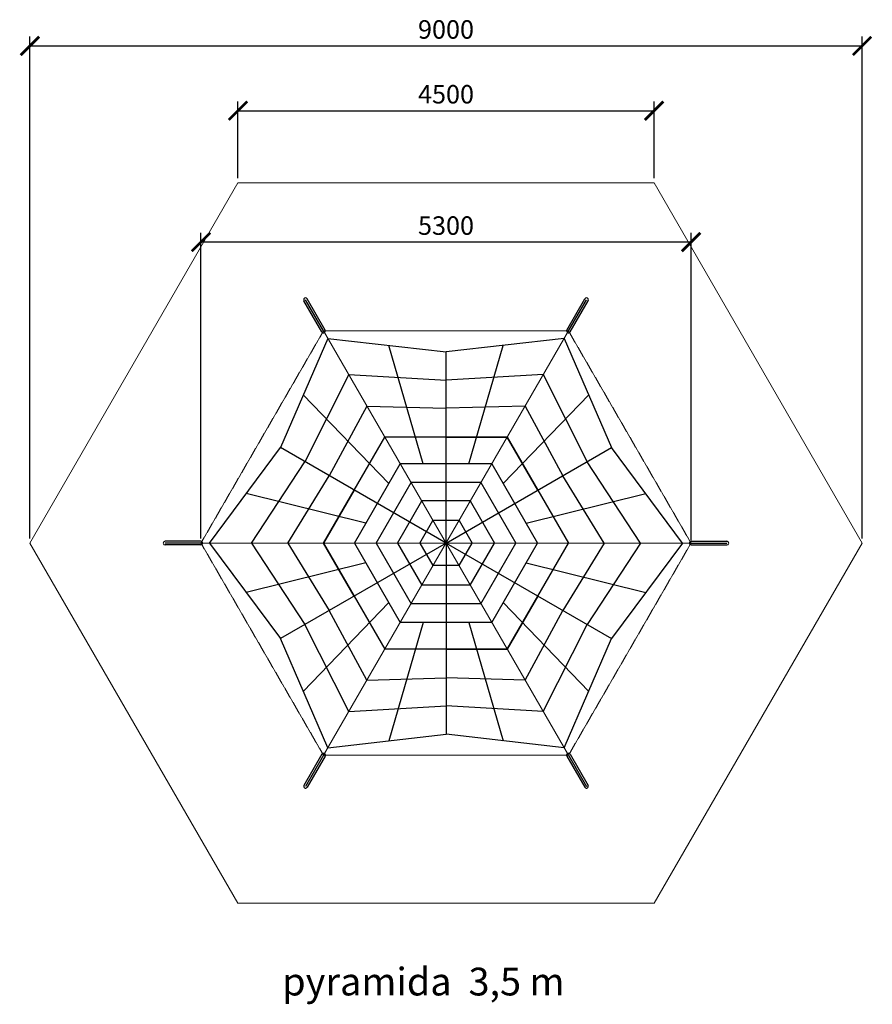
# Model space of a CAD drawing. Units: inches. Extents: x 3777 to 12999, y 1312 to 11965.
import ezdxf

# ---------------------------------------------------------------- set-up
doc = ezdxf.new("R2010")
doc.units = ezdxf.units.IN
doc.header["$MEASUREMENT"] = 0
doc.linetypes.add('ACAD_ISO02W100', pattern=[15, 12, -3])
for name, color, linetype, lineweight in [('ciarkovana', 7, 'ACAD_ISO02W100', 5), ('koty', 7, 'Continuous', 5), ('stupen', 222, 'Continuous', 9), ('tenka', 7, 'Continuous', 9)]:
    doc.layers.add(name, color=color, linetype=linetype, lineweight=lineweight)
doc.layers.add('os', color=5, linetype='Continuous')
doc.styles.get("Standard").update_dxf_attribs({"font": 'arial.ttf'})
doc.dimstyles.new('stavbarske', dxfattribs={"dimscale": 80, "dimtxt": 2.5, "dimasz": 2.5, "dimexe": 1.25, "dimexo": 0.625, "dimtad": 1, "dimdec": 0, "dimtxsty": 'Standard', "dimblk": 'ARCHTICK', "dimcen": 2.5, "dimadec": 0, "dimazin": 0, "dimtfac": 1, "dimtdec": 0, "dimtmove": 0, "dimatfit": 3, "dimldrblk": 'ARCHTICK', "dimfxl": 1, "dimarcsym": 0})

# ---------------------------------------------------------------- blocks, each defined once
blk = doc.blocks.new('_ArchTick')
at = {"color": 0, "linetype": 'ByBlock', "const_width": 0.15}
blk.add_lwpolyline([(-0.5, -0.5), (0.5, 0.5)], dxfattribs=at)
blk = doc.blocks.new('*D42')
at = {"layer": 'Defpoints', "color": 0}
for p in [(10638, 10980), (6138, 10199), (10638, 10199)]:
    blk.add_point(p, dxfattribs=at)
at = {"layer": 'koty', "color": 0, "lineweight": -2}
for p, q in [((6138, 10249), (6138, 11080)), ((10638, 10249), (10638, 11080)), ((6138, 10980), (10638, 10980))]:
    blk.add_line(p, q, dxfattribs=at)
at = {"layer": 'koty', "color": 0, "lineweight": -2, "xscale": 200, "yscale": 200, "zscale": 200, "rotation": 180}
blk.add_blockref('_ArchTick', (6138, 10980), dxfattribs=at)
at = {"layer": 'koty', "color": 0, "lineweight": -2, "xscale": 200, "yscale": 200, "zscale": 200}
blk.add_blockref('_ArchTick', (10638, 10980), dxfattribs=at)
at = {"layer": 'koty', "color": 0, "insert": (8388, 11132), "char_height": 200, "attachment_point": 5}
blk.add_mtext('4500', dxfattribs=at)
blk = doc.blocks.new('*D43')
at = {"layer": 'Defpoints', "color": 0}
for p in [(12888, 11681), (3888, 6302), (12888, 6302)]:
    blk.add_point(p, dxfattribs=at)
at = {"layer": 'koty', "color": 0, "lineweight": -2}
for p, q in [((3888, 6352), (3888, 11781)), ((12888, 6352), (12888, 11781)), ((3888, 11681), (12888, 11681))]:
    blk.add_line(p, q, dxfattribs=at)
at = {"layer": 'koty', "color": 0, "lineweight": -2, "xscale": 200, "yscale": 200, "zscale": 200, "rotation": 180}
blk.add_blockref('_ArchTick', (3888, 11681), dxfattribs=at)
at = {"layer": 'koty', "color": 0, "lineweight": -2, "xscale": 200, "yscale": 200, "zscale": 200}
blk.add_blockref('_ArchTick', (12888, 11681), dxfattribs=at)
at = {"layer": 'koty', "color": 0, "insert": (8388, 11833), "char_height": 200, "attachment_point": 5}
blk.add_mtext('9000', dxfattribs=at)
blk = doc.blocks.new('*D44')
at = {"layer": 'Defpoints', "color": 0}
for p in [(5738, 9559), (5738, 6302), (11038, 6282)]:
    blk.add_point(p, dxfattribs=at)
at = {"layer": 'koty', "color": 0, "lineweight": -2}
for p, q in [((5738, 6352), (5738, 9659)), ((11038, 6332), (11038, 9659)), ((11038, 9559), (5738, 9559))]:
    blk.add_line(p, q, dxfattribs=at)
at = {"layer": 'koty', "color": 0, "lineweight": -2, "xscale": 200, "yscale": 200, "zscale": 200, "rotation": 180}
blk.add_blockref('_ArchTick', (5738, 9559), dxfattribs=at)
at = {"layer": 'koty', "color": 0, "lineweight": -2, "xscale": 200, "yscale": 200, "zscale": 200}
blk.add_blockref('_ArchTick', (11038, 9559), dxfattribs=at)
at = {"layer": 'koty', "color": 0, "insert": (8388, 9711), "char_height": 200, "attachment_point": 5}
blk.add_mtext('5300', dxfattribs=at)

msp = doc.modelspace()

# ---------------------------------------------------------------- linework, layer by layer
for p, q in [((7045.7, 8587.1), (6851.2, 8923.8)), ((7080.3, 8607.1), (6885.9, 8943.8)), ((9695.7, 8607.1), (9890.1, 8943.8)), ((9730.3, 8587.1), (9924.7, 8923.8)), ((7109.3, 8516.9), (6597.1, 7336.1)), ((7109.3, 8516.9), (8388, 8370)), ((8140.2, 7160.5), (7770.6, 8440.9)), ((9666.7, 8516.9), (8388, 8370)), ((8635.8, 7160.5), (9005.4, 8440.9)), ((9666.7, 8516.9), (10178.8, 7336.1)), ((8388, 6302.1), (8388, 8370)), ((7335.5, 8125.1), (6862.9, 7182.6)), ((7335.5, 8125.1), (8388, 8063.2)), ((9440.5, 8125.1), (8388, 8063.2)), ((9440.5, 8125.1), (9913.1, 7182.6)), ((7768.5, 6945.9), (6844.4, 7906.2)), ((9007.5, 6945.9), (9931.5, 7906.2)), ((7532.5, 7783.8), (7124.7, 7031.4)), ((7532.5, 7783.8), (8388, 7760.8)), ((9243.4, 7783.8), (8388, 7760.8)), ((9243.4, 7783.8), (9651.2, 7031.4)), ((7063, 6302.1), (7725.5, 7449.6)), ((9050.5, 7449.6), (7725.5, 7449.6)), ((8388, 7449.6), (9050.5, 7449.6)), ((9050.5, 7449.6), (9713, 6302.1)), ((9381.7, 6875.9), (9050.5, 7449.6)), ((5830.6, 6302.1), (6597.1, 7336.1)), ((8388, 6302.1), (6597.1, 7336.1)), ((8388, 6302.1), (10178.8, 7336.1)), ((10945.4, 6302.1), (10178.8, 7336.1)), ((6283, 6302.1), (6862.9, 7182.6)), ((7396.7, 6302.1), (7892.4, 7160.5)), ((8883.6, 7160.5), (7892.4, 7160.5)), ((8883.6, 7160.5), (9379.2, 6302.1)), ((10493, 6302.1), (9913.1, 7182.6)), ((6677.1, 6302.1), (7124.7, 7031.4)), ((10098.9, 6302.1), (9651.2, 7031.4)), ((7631, 6302.1), (8009.5, 6957.7)), ((8766.5, 6957.7), (8009.5, 6957.7)), ((8766.5, 6957.7), (9144.9, 6302.1)), ((7520.6, 6516.7), (6227, 6836.8)), ((7394.2, 6875.9), (7063, 6302.1)), ((9255.3, 6516.7), (10549, 6836.8)), ((7862.1, 6302.1), (8125, 6757.5)), ((8650.9, 6757.5), (8125, 6757.5)), ((8650.9, 6757.5), (8913.9, 6302.1)), ((8106, 6302.1), (8247, 6546.3)), ((8529, 6546.3), (8247, 6546.3)), ((8529, 6546.3), (8670, 6302.1)), ((5738, 6322.1), (5349.1, 6322.1)), ((5830.6, 6302.1), (6597.1, 5268.2)), ((6283, 6302.1), (6862.9, 5421.6)), ((8388, 6302.1), (6597.1, 5268.2)), ((6677.1, 6302.1), (7124.7, 5572.8)), ((7063, 6302.1), (7725.5, 5154.6)), ((7394.2, 5728.4), (7063, 6302.1)), ((7063, 6302.1), (7725.5, 5154.6)), ((7394.2, 5728.4), (7063, 6302.1)), ((7396.7, 6302.1), (7892.4, 5443.7)), ((7396.7, 6302.1), (7892.4, 5443.7)), ((7631, 6302.1), (8009.5, 5646.6)), ((7631, 6302.1), (8009.5, 5646.6)), ((7862.1, 6302.1), (8125, 5846.7)), ((7862.1, 6302.1), (8125, 5846.7)), ((8106, 6302.1), (8247, 6057.9)), ((8106, 6302.1), (8247, 6057.9)), ((8388, 6302.1), (8388, 4234.2)), ((8388, 6302.1), (10178.8, 5268.2)), ((8529, 6057.9), (8670, 6302.1)), ((8650.9, 5846.7), (8913.9, 6302.1)), ((8766.5, 5646.6), (9144.9, 6302.1)), ((8883.6, 5443.7), (9379.2, 6302.1)), ((9050.5, 5154.6), (9713, 6302.1)), ((10098.9, 6302.1), (9651.2, 5572.8)), ((10493, 6302.1), (9913.1, 5421.6)), ((10945.4, 6302.1), (10178.8, 5268.2)), ((11038, 6322.1), (11426.8, 6322.1)), ((5738, 6282.1), (5349.1, 6282.1)), ((11038, 6282.1), (11426.8, 6282.1)), ((7520.6, 6087.5), (6227, 5767.4)), ((9255.3, 6087.5), (10549, 5767.4)), ((8529, 6057.9), (8247, 6057.9)), ((8650.9, 5846.7), (8125, 5846.7)), ((7768.5, 5658.3), (6844.4, 4698)), ((8766.5, 5646.6), (8009.5, 5646.6)), ((9007.5, 5658.3), (9931.5, 4698)), ((9381.7, 5728.4), (9050.5, 5154.6)), ((7532.5, 4820.4), (7124.7, 5572.8)), ((7532.5, 4820.4), (7124.7, 5572.8)), ((9243.4, 4820.4), (9651.2, 5572.8)), ((8140.2, 5443.7), (7770.6, 4163.3)), ((8883.6, 5443.7), (7892.4, 5443.7)), ((8635.8, 5443.7), (9005.4, 4163.3)), ((7335.5, 4479.1), (6862.9, 5421.6)), ((7335.5, 4479.1), (6862.9, 5421.6)), ((9440.5, 4479.1), (9913.1, 5421.6)), ((7109.3, 4087.3), (6597.1, 5268.2)), ((9666.7, 4087.3), (10178.8, 5268.2)), ((9050.5, 5154.6), (7725.5, 5154.6)), ((8388, 5154.6), (9050.5, 5154.6)), ((7532.5, 4820.4), (8388, 4843.4)), ((9243.4, 4820.4), (8388, 4843.4)), ((7335.5, 4479.1), (8388, 4541.1)), ((9440.5, 4479.1), (8388, 4541.1)), ((7109.3, 4087.3), (8388, 4234.2)), ((9666.7, 4087.3), (8388, 4234.2)), ((7045.7, 4017.1), (6851.2, 3680.4)), ((7080.3, 3997.1), (6885.9, 3660.4)), ((9695.7, 3997.1), (9890.1, 3660.4)), ((9730.3, 4017.1), (9924.7, 3680.4))]:
    msp.add_line(p, q)
for centre, start, end in [((6868.6, 8933.8), 30, 210), ((9907.4, 8933.8), 330, 150), ((7063, 8597.1), 210, 30), ((9713, 8597.1), 150, 330), ((5349.1, 6302.1), 90, 270), ((5738, 6302.1), 270, 90), ((11038, 6302.1), 90, 270), ((11426.8, 6302.1), 270, 90), ((7063, 4007.1), 330, 150), ((9713, 4007.1), 30, 210), ((6868.6, 3670.4), 150, 330), ((9907.4, 3670.4), 210, 30)]:
    msp.add_arc(centre, 20, start, end)
at = {"layer": 'ciarkovana'}
for p, q in [((7063, 8597.1), (5738, 6302.1)), ((7063, 8597.1), (9713, 8597.1)), ((11038, 6302.1), (9713, 8597.1)), ((7063, 4007.1), (5738, 6302.1)), ((11038, 6302.1), (9713, 4007.1)), ((7063, 4007.1), (9713, 4007.1))]:
    msp.add_line(p, q, dxfattribs=at)
at = {"layer": 'os'}
for p, q in [((7063, 8597.1), (6868.6, 8933.8)), ((9713, 8597.1), (9907.4, 8933.8)), ((5738, 6302.1), (5349.1, 6302.1)), ((11038, 6302.1), (11426.8, 6302.1)), ((7063, 4007.1), (6868.6, 3670.4)), ((9713, 4007.1), (9907.4, 3670.4))]:
    msp.add_line(p, q, dxfattribs=at)
at = {"layer": 'stupen'}
for p, q in [((3888, 6302.1), (6138, 10199.2)), ((6138, 10199.2), (10638, 10199.2)), ((10638, 10199.2), (12888, 6302.1)), ((6138, 2405), (3888, 6302.1)), ((12888, 6302.1), (10638, 2405)), ((10638, 2405), (6138, 2405))]:
    msp.add_line(p, q, dxfattribs=at)
at = {"layer": 'tenka'}
for p, q in [((9713, 8597.1), (7063, 4007.1)), ((7063, 8597.1), (9713, 4007.1)), ((5738, 6302.1), (11038, 6302.1))]:
    msp.add_line(p, q, dxfattribs=at)

# ---------------------------------------------------------------- texts
at = {"layer": 'koty', "insert": (6616.4, 1708), "char_height": 300, "attachment_point": 1}
msp.add_mtext('pyramida  3,5 m', dxfattribs=at)

# ---------------------------------------------------------------- dimensions: what is measured, and where the dimension line sits
at = {"layer": 'koty'}
for base, p1, p2, picture, middle in [((12888, 11681.2), (3888, 6302.1), (12888, 6302.1), '*D43', (8388, 11833.3)), ((10638, 10979.7), (6138, 10199.2), (10638, 10199.2), '*D42', (8388, 11131.8)), ((5738, 9559), (11038, 6282.1), (5738, 6302.1), '*D44', (8388, 9711.1))]:
    dim = msp.add_linear_dim(base=base, p1=p1, p2=p2, dimstyle='stavbarske', dxfattribs=at)
    dim.commit()
    dim.dimension.update_dxf_attribs({"geometry": picture, "text_midpoint": middle})

doc.saveas('drawing.dxf')
